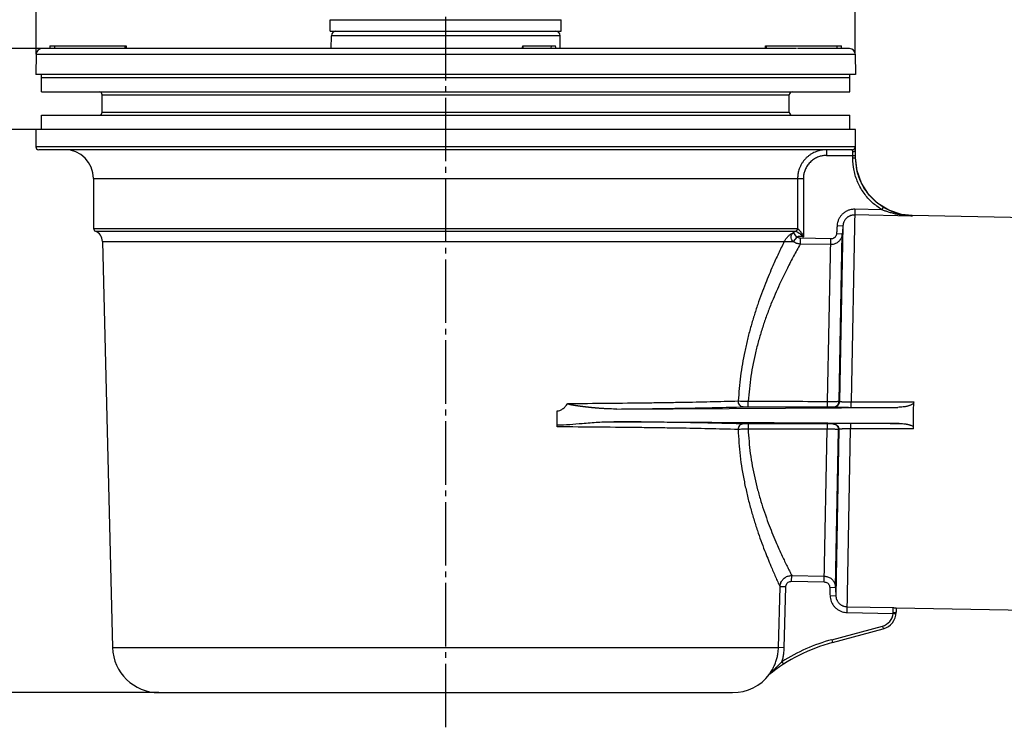
# Model space of a CAD drawing. Units: millimetres. Extents: x 0 to 420, y 0 to 594.
# Drawn here: x 109 to 279, y 101 to 223 of the extents above; entities that cross this region are included whole.
import ezdxf

# ---------------------------------------------------------------- set-up
doc = ezdxf.new("R2010")
doc.units = ezdxf.units.MM
doc.linetypes.add('DASH_CENTER', pattern=[14, 11, -1, 1, -1])
for name, color, linetype in [('0-00', 7, 'Continuous'), ('1', 7, 'Continuous'), ('実線', 7, 'Continuous')]:
    doc.layers.add(name, color=color, linetype=linetype)
doc.styles.add('CONVERTER_12', font='txt.shx', dxfattribs={"width": 0.9})
doc.dimstyles.new('ME10_DIM_12', dxfattribs={"dimtxt": 7, "dimasz": 7, "dimexe": 2, "dimexo": 0, "dimgap": 2, "dimtad": 1, "dimdsep": 46, "dimtxsty": 'CONVERTER_12', "dimsah": 1, "dimcen": 0.09, "dimclrd": 2, "dimclre": 2, "dimclrt": 7, "dimadec": 0, "dimazin": 0, "dimtfac": 1, "dimtdec": 4, "dimtix": 1, "dimtmove": 0, "dimatfit": 3, "dimfxl": 1, "dimtolj": 1, "dimtzin": 0, "dimarcsym": 0})
doc.dimstyles.new('ME10_DIM_13', dxfattribs={"dimtxt": 7, "dimasz": 7, "dimexe": 2, "dimexo": 0, "dimgap": 2, "dimtad": 1, "dimdsep": 46, "dimtxsty": 'CONVERTER_12', "dimsah": 1, "dimcen": 0.09, "dimclrd": 2, "dimclre": 2, "dimclrt": 7, "dimadec": 0, "dimazin": 0, "dimtfac": 1, "dimtdec": 4, "dimtix": 1, "dimtmove": 0, "dimatfit": 3, "dimfxl": 1, "dimtolj": 1, "dimtzin": 0, "dimarcsym": 0})
doc.dimstyles.new('ME10_DIM_14', dxfattribs={"dimtxt": 7, "dimasz": 7, "dimexe": 2, "dimexo": 0, "dimgap": 2, "dimtad": 1, "dimdsep": 46, "dimtxsty": 'CONVERTER_12', "dimsah": 1, "dimcen": 0.09, "dimclrd": 2, "dimclre": 2, "dimclrt": 7, "dimadec": 0, "dimazin": 0, "dimtfac": 1, "dimtdec": 4, "dimtix": 1, "dimtmove": 0, "dimatfit": 3, "dimfxl": 1, "dimtolj": 1, "dimtzin": 0, "dimarcsym": 0})

# ---------------------------------------------------------------- blocks, each defined once
blk = doc.blocks.new('*D4')
at = {"layer": '1', "color": 2, "linetype": 'Continuous'}
for p, q in [((112.49, 218.11), (71.49, 218.11)), ((73.49, 106.61), (73.49, 218.11)), ((132.79, 106.61), (71.49, 106.61))]:
    blk.add_line(p, q, dxfattribs=at)
at = {"layer": '1', "color": 2}
for points in [[(74.41, 211.11), (72.57, 211.11), (73.49, 218.11)], [(72.57, 113.61), (74.41, 113.61), (73.49, 106.61)]]:
    blk.add_solid(points, dxfattribs=at)
at = {"layer": '1', "color": 7, "insert": (71.49, 156.06), "char_height": 7, "attachment_point": 7, "rotation": 90, "line_spacing_factor": 0.60024, "style": 'CONVERTER_12'}
blk.add_mtext('112', dxfattribs=at)
blk = doc.blocks.new('*D5')
at = {"layer": '1', "color": 2, "linetype": 'Continuous'}
for p, q in [((111.55, 217.13), (111.55, 238.53)), ((253.43, 217.13), (253.43, 238.53)), ((111.55, 236.53), (253.43, 236.53)), ((253.43, 236.53), (280.66, 236.53))]:
    blk.add_line(p, q, dxfattribs=at)
at = {"layer": '1', "color": 2}
for points in [[(118.55, 237.45), (118.55, 235.61), (111.55, 236.53)], [(246.43, 235.61), (246.43, 237.45), (253.43, 236.53)]]:
    blk.add_solid(points, dxfattribs=at)
at = {"layer": '1', "color": 7, "insert": (260.22, 238.53), "char_height": 7, "attachment_point": 7, "rotation": 0.0001, "line_spacing_factor": 0.60024, "style": 'CONVERTER_12'}
blk.add_mtext('\\C7;{\\Fgdt;n}\\C7;142', dxfattribs=at)
blk = doc.blocks.new('*D6')
at = {"layer": '1', "color": 2, "linetype": 'Continuous'}
for p, q in [((111.49, 204.11), (89.49, 204.11)), ((91.49, 204.11), (91.49, 106.61)), ((132.79, 106.61), (89.49, 106.61))]:
    blk.add_line(p, q, dxfattribs=at)
at = {"layer": '1', "color": 2}
for points in [[(92.41, 197.11), (90.57, 197.11), (91.49, 204.11)], [(90.57, 113.61), (92.41, 113.61), (91.49, 106.61)]]:
    blk.add_solid(points, dxfattribs=at)
at = {"layer": '1', "color": 7, "insert": (89.49, 150.11), "char_height": 7, "attachment_point": 7, "rotation": 90, "line_spacing_factor": 0.60024, "style": 'CONVERTER_12'}
blk.add_mtext('98', dxfattribs=at)

msp = doc.modelspace()

# ---------------------------------------------------------------- linework, layer by layer
at = {"layer": '0-00', "color": 7, "linetype": 'Continuous'}
for p, q in [((162.491, 223.111), (202.491, 223.111)), ((162.491, 221.111), (162.491, 223.111)), ((202.491, 221.111), (202.491, 223.111)), ((162.491, 221.111), (202.491, 221.111)), ((162.661, 218.111), (162.683, 220.338)), ((202.299, 220.338), (162.683, 220.338)), ((202.322, 218.111), (202.299, 220.338)), ((113.924, 218.611), (127.12, 218.611)), ((113.924, 218.611), (113.924, 218.111)), ((114.711, 218.611), (114.711, 218.111)), ((126.906, 218.611), (126.906, 218.111)), ((127.119, 218.611), (127.119, 218.111)), ((195.75, 218.111), (195.838, 218.611)), ((195.838, 218.611), (201.526, 218.611)), ((195.873, 218.111), (195.939, 218.611)), ((200.737, 218.111), (200.804, 218.611)), ((201.615, 218.111), (201.526, 218.611)), ((237.863, 218.111), (237.863, 218.611)), ((237.863, 218.611), (251.059, 218.611)), ((238.076, 218.111), (238.076, 218.611)), ((250.272, 218.111), (250.272, 218.611)), ((251.059, 218.111), (251.059, 218.611)), ((111.553, 217.128), (253.43, 217.128))]:
    msp.add_line(p, q, dxfattribs=at)
for centre, start, end in [((163.463, 220.33), 90, 179.42127), ((201.519, 220.33), 0.57873, 90)]:
    msp.add_arc(centre, 0.78, start, end, dxfattribs=at)
at = {"layer": '1', "color": 2, "linetype": 'DASH_CENTER'}
msp.add_line((182.491, 100.611), (182.491, 272.025), dxfattribs=at)
at = {"layer": '実線', "color": 7, "linetype": 'Continuous'}
for p, q in [((162.491, 223.111), (202.491, 223.111)), ((162.491, 221.111), (162.491, 223.111)), ((202.491, 221.111), (202.491, 223.111)), ((162.491, 221.111), (202.491, 221.111)), ((111.553, 217.128), (111.491, 213.611)), ((111.553, 217.128), (253.43, 217.128)), ((243.277, 218.111), (112.491, 218.111)), ((252.43, 218.111), (243.429, 218.111)), ((253.43, 217.128), (253.491, 213.611)), ((253.491, 213.611), (111.491, 213.611)), ((112.491, 210.611), (112.491, 213.611)), ((252.491, 210.611), (252.491, 213.611)), ((112.491, 213.111), (252.491, 213.111)), ((112.491, 210.611), (252.491, 210.611)), ((122.991, 210.111), (241.991, 210.111)), ((122.991, 207.111), (122.991, 210.111)), ((241.991, 207.111), (241.991, 210.111)), ((112.491, 206.611), (252.491, 206.611)), ((112.491, 204.111), (112.491, 206.611)), ((122.991, 207.111), (241.991, 207.111)), ((252.491, 204.111), (252.491, 206.611)), ((253.491, 204.111), (111.491, 204.111)), ((111.491, 204.111), (111.491, 201.111)), ((253.491, 199.178), (253.491, 204.111)), ((253.447, 201.111), (111.491, 201.111)), ((252.947, 200.611), (111.992, 200.611)), ((248.444, 200.611), (248.444, 199.611)), ((248.444, 199.611), (253.491, 199.611)), ((252.991, 199.611), (252.984, 200.277)), ((252.991, 199.183), (252.991, 199.611)), ((252.991, 199.183), (253.491, 199.183)), ((253.749, 196.941), (253.491, 199.19)), ((254.505, 194.807), (253.749, 196.941)), ((121.491, 195.611), (244.441, 195.611)), ((121.491, 195.611), (121.491, 186.974)), ((243.442, 195.611), (243.442, 186.974)), ((244.441, 195.611), (244.441, 185.499)), ((255.723, 192.898), (254.505, 194.807)), ((257.338, 191.312), (255.723, 192.898)), ((259.269, 190.13), (257.338, 191.312)), ((253.339, 190.299), (252.699, 156.957)), ((258.036, 190.209), (253.339, 190.299)), ((258.036, 190.209), (258.296, 190.636)), ((263.3, 189.11), (253.32, 189.301)), ((263.299, 189.197), (263.3, 189.11)), ((294.144, 188.604), (263.299, 189.197)), ((121.491, 186.974), (243.442, 186.974)), ((121.801, 186.512), (243.131, 186.512)), ((243.311, 185.477), (242.732, 186.291)), ((250.188, 186.094), (251.186, 186.022)), ((250.289, 187.506), (251.287, 187.434)), ((250.63, 157.056), (251.186, 186.022)), ((251.287, 187.434), (250.703, 157.031)), ((123.039, 184.712), (241.127, 184.712)), ((123.039, 184.712), (124.796, 114.411)), ((243.311, 185.477), (242.695, 184.695)), ((243.909, 185.263), (243.89, 184.267)), ((249.152, 184.166), (243.89, 184.267)), ((249.172, 185.162), (243.909, 185.263)), ((248.632, 157.04), (249.172, 185.162)), ((234.889, 156.094), (234.888, 157.048)), ((248.633, 156.094), (248.632, 157.04)), ((252.7, 156.003), (252.699, 156.957)), ((201.778, 152.619), (201.778, 155.379)), ((212.152, 155.708), (260.794, 156.003)), ((263.491, 152.303), (263.491, 155.187)), ((248.031, 125.783), (248.539, 152.239)), ((250.011, 124.846), (250.535, 152.13)), ((250.609, 152.154), (250.058, 123.431)), ((251.999, 120.49), (252.61, 152.309)), ((242.412, 125.891), (242.431, 126.887)), ((242.431, 126.887), (248.051, 126.779)), ((240.134, 114.411), (240.397, 124.941)), ((241.396, 124.916), (240.397, 124.941)), ((241.133, 114.386), (241.396, 124.916)), ((242.412, 125.891), (248.031, 125.783)), ((249.012, 124.813), (250.011, 124.846)), ((249.058, 123.398), (250.058, 123.431)), ((252.018, 121.488), (259.982, 121.335)), ((260.491, 121.264), (260.491, 120.54)), ((292.838, 120.617), (260.491, 121.238)), ((251.999, 120.49), (259.983, 120.337)), ((259.983, 120.337), (260.481, 120.297)), ((249.354, 115.771), (258.138, 118.125)), ((258.138, 118.125), (258.268, 117.642)), ((249.483, 115.288), (258.268, 117.642)), ((124.796, 114.411), (240.134, 114.411)), ((241.133, 114.386), (240.134, 114.411)), ((249.354, 115.771), (249.483, 115.288)), ((240.734, 111.952), (241.004, 111.532)), ((132.794, 106.611), (232.189, 106.611))]:
    msp.add_line(p, q, dxfattribs=at)
msp.add_lwpolyline([(263.299, 189.197), (261.417, 189.412), (259.269, 190.13)], dxfattribs=at)
for centre, radius, start, end in [((112.552, 217.111), 1, 93.46487, 179), ((252.43, 217.111), 1, 1, 90), ((122.491, 210.111), 0.5, 0, 90), ((242.491, 210.111), 0.5, 90, 180), ((122.491, 207.111), 0.5, 270, 0), ((242.491, 207.111), 0.5, 180, 270), ((111.991, 201.111), 0.5, 180, 270), ((116.491, 195.611), 5, 0, 90), ((121.991, 186.974), 0.5, 180, 247.61879), ((121.039, 184.662), 2, 1.4321, 67.61879), ((257.491, 120.54), 2.5, 285, 355.35538), ((257.491, 120.54), 3, 285, 0), ((132.794, 114.611), 8, 181.4321, 270), ((257.248, 86.31), 30, 105, 128.7872), ((257.248, 86.31), 30.5, 105, 122.78272), ((232.189, 114.611), 8, 270, 322.92101)]:
    msp.add_arc(centre, radius, start, end, dxfattribs=at)
for points, knots in [([(248.444, 200.611), (248.184, 200.599), (247.666, 200.576), (247.007, 200.413), (246.472, 200.214), (246.044, 200.006), (245.631, 199.755), (245.236, 199.458), (244.871, 199.122), (244.543, 198.754), (244.255, 198.358), (244.014, 197.949), (243.816, 197.528), (243.628, 197.005), (243.474, 196.365), (243.453, 195.862), (243.442, 195.611)], [0, 0, 0, 0, 0.7774772, 1.5552127, 2.0219209, 2.4886832, 2.9799933, 3.4713247, 3.9678888, 4.4644468, 4.9486892, 5.4329013, 5.8881241, 6.3432919, 7.0972067, 7.8508849, 7.8508849, 7.8508849, 7.8508849]), ([(248.444, 199.611), (248.236, 199.601), (247.821, 199.583), (247.294, 199.452), (246.866, 199.293), (246.523, 199.127), (246.193, 198.926), (245.877, 198.688), (245.585, 198.42), (245.322, 198.125), (245.092, 197.809), (244.899, 197.481), (244.741, 197.144), (244.59, 196.726), (244.467, 196.214), (244.45, 195.812), (244.441, 195.611)], [0, 0, 0, 0, 0.6221507, 1.2445085, 1.6179852, 1.9915048, 2.3846202, 2.7777528, 3.175047, 3.5723362, 3.9597675, 4.3471744, 4.7113996, 5.0755809, 5.6787183, 6.2816658, 6.2816658, 6.2816658, 6.2816658]), ([(252.947, 200.611), (253.082, 200.643), (253.351, 200.706), (253.415, 200.976), (253.447, 201.111)], [0, 0, 0, 0, 0.38222106, 0.76446912, 0.76446912, 0.76446912, 0.76446912]), ([(252.984, 200.277), (252.981, 200.313), (252.973, 200.386), (252.969, 200.478), (252.966, 200.554), (252.953, 200.592), (252.947, 200.611)], [0, 0, 0, 0, 0.10912415, 0.21819723, 0.27763602, 0.33693675, 0.33693675, 0.33693675, 0.33693675]), ([(252.991, 200.277), (253.071, 200.283), (253.229, 200.295), (253.355, 200.392), (253.418, 200.441)], [0, 0, 0, 0, 0.23360608, 0.46659331, 0.46659331, 0.46659331, 0.46659331]), ([(253.478, 200.611), (253.476, 200.665), (253.474, 200.774), (253.471, 200.899), (253.465, 200.987), (253.461, 201.033), (253.461, 201.075), (253.451, 201.099), (253.447, 201.111)], [0, 0, 0, 0, 0.16283375, 0.32575898, 0.37602489, 0.42668433, 0.46489256, 0.50245267, 0.50245267, 0.50245267, 0.50245267]), ([(258.036, 190.209), (257.457, 190.609), (256.296, 191.41), (255.131, 192.764), (254.357, 193.964), (253.706, 195.262), (253.122, 197.002), (253.035, 198.456), (252.991, 199.183)], [0, 0, 0, 0, 2.1075483, 4.2153702, 5.3016549, 6.387949, 8.5660504, 10.7441386, 10.7441386, 10.7441386, 10.7441386]), ([(258.296, 190.636), (257.744, 191.017), (256.64, 191.779), (255.53, 193.068), (254.793, 194.21), (254.173, 195.445), (253.617, 197.101), (253.533, 198.486), (253.491, 199.178)], [0, 0, 0, 0, 2.0062859, 4.0128299, 5.046779, 6.0807355, 8.154285, 10.227826, 10.227826, 10.227826, 10.227826]), ([(253.339, 190.299), (253.2, 190.296), (252.922, 190.29), (252.568, 190.219), (252.281, 190.13), (252.05, 190.038), (251.821, 189.923), (251.594, 189.783), (251.377, 189.62), (251.17, 189.434), (250.98, 189.227), (250.808, 189.001), (250.659, 188.76), (250.498, 188.437), (250.352, 188.02), (250.31, 187.677), (250.289, 187.506)], [0, 0, 0, 0, 0.4169157, 0.8338954, 1.0760577, 1.3182463, 1.5805139, 1.8428014, 2.1180979, 2.3934087, 2.6767065, 2.9600131, 3.2430056, 3.5259827, 4.0423646, 4.558658, 4.558658, 4.558658, 4.558658]), ([(263.3, 189.11), (262.985, 189.127), (262.354, 189.16), (261.591, 189.257), (261.009, 189.353), (260.615, 189.429), (260.234, 189.512), (259.876, 189.6), (259.53, 189.693), (259.11, 189.818), (258.609, 189.982), (258.227, 190.133), (258.036, 190.209)], [0, 0, 0, 0, 0.9465738, 1.8931247, 2.3054954, 2.7178617, 3.0960314, 3.4741977, 3.8232717, 4.1723439, 4.7880174, 5.403681, 5.403681, 5.403681, 5.403681]), ([(263.3, 189.11), (263.033, 189.128), (262.501, 189.165), (261.856, 189.272), (261.362, 189.38), (261.023, 189.466), (260.694, 189.56), (260.382, 189.661), (260.08, 189.769), (259.793, 189.881), (259.515, 189.998), (259.172, 190.156), (258.762, 190.362), (258.451, 190.544), (258.296, 190.636)], [0, 0, 0, 0, 0.8002361, 1.6004439, 1.9585065, 2.3165636, 2.6507073, 2.9848475, 3.2988057, 3.6127611, 3.9089401, 4.2051168, 4.7449804, 5.2848361, 5.2848361, 5.2848361, 5.2848361]), ([(253.32, 189.301), (253.227, 189.299), (253.042, 189.296), (252.806, 189.248), (252.615, 189.189), (252.461, 189.127), (252.308, 189.05), (252.157, 188.957), (252.012, 188.848), (251.874, 188.723), (251.747, 188.585), (251.633, 188.434), (251.533, 188.273), (251.426, 188.057), (251.328, 187.778), (251.301, 187.549), (251.287, 187.434)], [0, 0, 0, 0, 0.2779331, 0.555909, 0.7173762, 0.8788608, 1.0538064, 1.2287656, 1.4124842, 1.5962124, 1.7853805, 1.9745547, 2.1636381, 2.3527111, 2.6979279, 3.0430862, 3.0430862, 3.0430862, 3.0430862]), ([(241.127, 184.712), (241.216, 184.867), (241.395, 185.177), (241.679, 185.498), (241.908, 185.716), (242.056, 185.843), (242.199, 185.955), (242.353, 186.065), (242.529, 186.18), (242.664, 186.254), (242.732, 186.291)], [0, 0, 0, 0, 0.5352456, 1.0702917, 1.2776203, 1.4849108, 1.6536248, 1.8223325, 2.0533895, 2.2844259, 2.2844259, 2.2844259, 2.2844259]), ([(242.695, 184.695), (242.606, 184.783), (242.429, 184.958), (242.327, 185.262), (242.311, 185.51), (242.341, 185.754), (242.458, 186.047), (242.64, 186.21), (242.732, 186.291)], [0, 0, 0, 0, 0.3699664, 0.7399272, 0.9263167, 1.1127077, 1.4759143, 1.8390377, 1.8390377, 1.8390377, 1.8390377]), ([(242.732, 186.291), (242.795, 186.334), (242.922, 186.419), (243.061, 186.481), (243.131, 186.512)], [0, 0, 0, 0, 0.22827558, 0.45652361, 0.45652361, 0.45652361, 0.45652361]), ([(243.44, 186.974), (243.424, 186.874), (243.391, 186.672), (243.218, 186.565), (243.131, 186.512)], [0, 0, 0, 0, 0.29053383, 0.58131248, 0.58131248, 0.58131248, 0.58131248]), ([(243.131, 186.512), (243.154, 186.499), (243.199, 186.474), (243.274, 186.432), (243.354, 186.385), (243.452, 186.326), (243.56, 186.259), (243.686, 186.176), (243.819, 186.084), (244.001, 185.946), (244.221, 185.762), (244.367, 185.587), (244.441, 185.499)], [0, 0, 0, 0, 0.0779379, 0.1558766, 0.2563717, 0.3568684, 0.4978861, 0.6389039, 0.8104304, 0.9819908, 1.3244423, 1.6668417, 1.6668417, 1.6668417, 1.6668417]), ([(243.442, 186.974), (243.463, 186.952), (243.507, 186.907), (243.575, 186.836), (243.647, 186.758), (243.731, 186.663), (243.822, 186.555), (243.924, 186.425), (244.027, 186.284), (244.16, 186.083), (244.309, 185.826), (244.397, 185.608), (244.441, 185.499)], [0, 0, 0, 0, 0.09276, 0.1855211, 0.2980132, 0.4105091, 0.5659143, 0.7213247, 0.9059933, 1.0906758, 1.4428946, 1.795066, 1.795066, 1.795066, 1.795066]), ([(251.186, 186.022), (251.153, 185.822), (251.089, 185.42), (250.821, 184.977), (250.543, 184.681), (250.222, 184.432), (249.758, 184.207), (249.354, 184.18), (249.152, 184.166)], [0, 0, 0, 0, 0.6052744, 1.2105744, 1.5162744, 1.8219776, 2.4245031, 3.0269362, 3.0269362, 3.0269362, 3.0269362]), ([(250.188, 186.094), (250.172, 185.993), (250.14, 185.793), (250.007, 185.57), (249.868, 185.422), (249.708, 185.296), (249.475, 185.183), (249.273, 185.169), (249.172, 185.162)], [0, 0, 0, 0, 0.3027058, 0.60544, 0.758735, 0.9120293, 1.214027, 1.5159774, 1.5159774, 1.5159774, 1.5159774]), ([(241.127, 184.712), (240.789, 184.017), (240.112, 182.627), (239.245, 180.712), (238.501, 178.981), (237.838, 177.356), (237.178, 175.637), (236.512, 173.771), (235.88, 171.838), (235.283, 169.817), (234.743, 167.756), (234.112, 164.954), (233.489, 161.411), (233.27, 158.544), (233.161, 157.11)], [0, 0, 0, 0, 2.3187657, 4.6375569, 6.3053933, 7.9732491, 9.9014221, 11.8296147, 13.9152594, 16.0009155, 18.1529886, 20.3050766, 24.6164767, 28.9278652, 28.9278652, 28.9278652, 28.9278652]), ([(243.89, 184.267), (243.698, 183.924), (243.313, 183.239), (242.752, 182.204), (242.203, 181.166), (241.61, 180.008), (240.978, 178.727), (240.268, 177.22), (239.545, 175.596), (238.794, 173.788), (238.07, 171.894), (237.376, 169.884), (236.743, 167.822), (236, 165), (235.263, 161.417), (235.013, 158.505), (234.888, 157.048)], [0, 0, 0, 0, 1.1791723, 2.3583523, 3.5305875, 4.7028338, 6.2592667, 7.8157209, 9.703148, 11.5906065, 13.6875978, 15.7846083, 17.9702119, 20.1558419, 24.5379472, 28.9200351, 28.9200351, 28.9200351, 28.9200351]), ([(241.127, 184.712), (241.231, 184.716), (241.438, 184.722), (241.696, 184.72), (241.899, 184.717), (242.043, 184.714), (242.18, 184.711), (242.331, 184.706), (242.503, 184.701), (242.631, 184.697), (242.695, 184.695)], [0, 0, 0, 0, 0.3116424, 0.6232865, 0.7726252, 0.9219614, 1.0530666, 1.1841724, 1.376276, 1.5683796, 1.5683796, 1.5683796, 1.5683796]), ([(243.89, 184.267), (243.674, 184.289), (243.24, 184.335), (242.877, 184.575), (242.695, 184.695)], [0, 0, 0, 0, 0.643352, 1.2867594, 1.2867594, 1.2867594, 1.2867594]), ([(243.312, 185.477), (243.37, 185.513), (243.485, 185.586), (243.646, 185.635), (243.773, 185.657), (243.863, 185.663), (243.95, 185.662), (244.033, 185.654), (244.112, 185.639), (244.208, 185.613), (244.32, 185.571), (244.401, 185.523), (244.441, 185.499)], [0, 0, 0, 0, 0.2038798, 0.4077076, 0.4994255, 0.5911323, 0.676195, 0.7612506, 0.8399883, 0.9187191, 1.0586572, 1.1985773, 1.1985773, 1.1985773, 1.1985773]), ([(243.909, 185.263), (243.801, 185.274), (243.585, 185.297), (243.403, 185.417), (243.312, 185.477)], [0, 0, 0, 0, 0.32143461, 0.64288347, 0.64288347, 0.64288347, 0.64288347]), ([(203.614, 156.665), (205.916, 156.683), (210.519, 156.718), (216.125, 156.781), (220.432, 156.841), (224.058, 156.9), (228.301, 156.978), (231.541, 157.066), (233.161, 157.11)], [0, 0, 0, 0, 6.9047481, 13.8094961, 16.8181659, 19.8268378, 24.6886611, 29.5504798, 29.5504798, 29.5504798, 29.5504798]), ([(233.161, 157.11), (233.285, 157.105), (233.531, 157.094), (233.943, 157.078), (234.395, 157.063), (234.723, 157.053), (234.888, 157.048)], [0, 0, 0, 0, 0.3708537, 0.7417079, 1.2346672, 1.7276265, 1.7276265, 1.7276265, 1.7276265]), ([(234.023, 156.085), (233.905, 156.103), (233.669, 156.14), (233.384, 156.387), (233.193, 156.721), (233.172, 156.98), (233.161, 157.11)], [0, 0, 0, 0, 0.3510039, 0.7023398, 1.0889505, 1.4756668, 1.4756668, 1.4756668, 1.4756668]), ([(248.632, 157.04), (248.821, 157.038), (249.201, 157.035), (249.655, 157.034), (249.992, 157.037), (250.209, 157.039), (250.422, 157.04), (250.56, 157.05), (250.63, 157.056)], [0, 0, 0, 0, 0.5695686, 1.13914, 1.3604488, 1.5818069, 1.7901548, 1.9984049, 1.9984049, 1.9984049, 1.9984049]), ([(249.631, 156.078), (249.76, 156.092), (250.018, 156.122), (250.345, 156.347), (250.577, 156.669), (250.612, 156.927), (250.63, 157.056)], [0, 0, 0, 0, 0.3842503, 0.7685032, 1.153057, 1.5376112, 1.5376112, 1.5376112, 1.5376112]), ([(249.705, 156.053), (249.834, 156.068), (250.092, 156.097), (250.419, 156.322), (250.65, 156.645), (250.685, 156.902), (250.703, 157.031)], [0, 0, 0, 0, 0.3842896, 0.7685818, 1.1531746, 1.5377678, 1.5377678, 1.5377678, 1.5377678]), ([(250.703, 157.031), (250.726, 157.023), (250.773, 157.006), (250.851, 157), (250.933, 156.992), (251.028, 156.984), (251.133, 156.978), (251.257, 156.973), (251.388, 156.968), (251.532, 156.964), (251.68, 156.961), (251.834, 156.959), (251.988, 156.957), (252.185, 156.956), (252.421, 156.955), (252.607, 156.957), (252.699, 156.957)], [0, 0, 0, 0, 0.0739805, 0.1484432, 0.2340726, 0.3194272, 0.4352587, 0.5512155, 0.690357, 0.8294521, 0.9821956, 1.1349536, 1.2904336, 1.4459094, 1.7235965, 2.0012837, 2.0012837, 2.0012837, 2.0012837]), ([(263.566, 156.951), (263.54, 156.846), (263.489, 156.634), (263.24, 156.5), (263.051, 156.402), (262.893, 156.335), (262.728, 156.276), (262.55, 156.222), (262.365, 156.175), (262.168, 156.132), (261.964, 156.096), (261.665, 156.053), (261.275, 156.014), (260.954, 156.007), (260.794, 156.003)], [0, 0, 0, 0, 0.3122388, 0.624286, 0.7912807, 0.9567521, 1.137401, 1.3185613, 1.5146469, 1.710569, 1.9230651, 2.1356159, 2.6166331, 3.097663, 3.097663, 3.097663, 3.097663]), ([(263.521, 156.02), (263.54, 156.175), (263.578, 156.484), (263.57, 156.796), (263.566, 156.951)], [0, 0, 0, 0, 0.46770252, 0.93368285, 0.93368285, 0.93368285, 0.93368285]), ([(201.778, 155.379), (201.949, 155.399), (202.292, 155.44), (202.778, 155.736), (203.223, 156.146), (203.484, 156.492), (203.614, 156.665)], [0, 0, 0, 0, 0.5111128, 1.0230804, 1.6718619, 2.3206959, 2.3206959, 2.3206959, 2.3206959]), ([(212.152, 155.708), (211.944, 155.708), (211.527, 155.709), (211.019, 155.723), (210.63, 155.737), (210.366, 155.749), (210.11, 155.763), (209.869, 155.777), (209.636, 155.791), (209.416, 155.806), (209.203, 155.822), (209.003, 155.837), (208.808, 155.853), (208.624, 155.868), (208.445, 155.884), (208.275, 155.899), (208.11, 155.915), (207.953, 155.93), (207.798, 155.945), (207.651, 155.96), (207.506, 155.975), (207.366, 155.99), (207.229, 156.005), (207.098, 156.019), (206.968, 156.034), (206.844, 156.048), (206.722, 156.062), (206.604, 156.076), (206.489, 156.09), (206.379, 156.103), (206.272, 156.117), (206.168, 156.129), (206.068, 156.142), (205.971, 156.155), (205.877, 156.167), (205.787, 156.179), (205.699, 156.191), (205.615, 156.202), (205.533, 156.213), (205.456, 156.224), (205.38, 156.235), (205.308, 156.245), (205.238, 156.255), (205.171, 156.265), (205.106, 156.274), (205.045, 156.283), (204.986, 156.292), (204.929, 156.301), (204.875, 156.31), (204.823, 156.318), (204.773, 156.326), (204.726, 156.333), (204.681, 156.341), (204.638, 156.348), (204.596, 156.355), (204.558, 156.361), (204.52, 156.368), (204.485, 156.374), (204.451, 156.38), (204.42, 156.385), (204.39, 156.391), (204.362, 156.396), (204.334, 156.401), (204.309, 156.405), (204.285, 156.41), (204.263, 156.414), (204.242, 156.418), (204.222, 156.422), (204.204, 156.426), (204.187, 156.429), (204.17, 156.433), (204.155, 156.436), (204.141, 156.439), (204.128, 156.441), (204.116, 156.444), (204.104, 156.446), (204.093, 156.449), (204.084, 156.451), (204.074, 156.453), (204.066, 156.455), (204.057, 156.456), (204.048, 156.459), (204.036, 156.461), (204.023, 156.464), (204.011, 156.467), (204, 156.469), (203.988, 156.472), (203.975, 156.475), (203.962, 156.478), (203.95, 156.481), (203.94, 156.484), (203.932, 156.486), (203.923, 156.488), (203.913, 156.491), (203.903, 156.493), (203.892, 156.496), (203.88, 156.499), (203.867, 156.503), (203.854, 156.507), (203.839, 156.511), (203.823, 156.515), (203.806, 156.52), (203.789, 156.526), (203.77, 156.532), (203.75, 156.539), (203.73, 156.547), (203.71, 156.555), (203.69, 156.563), (203.671, 156.572), (203.654, 156.582), (203.637, 156.592), (203.62, 156.607), (203.6, 156.633), (203.61, 156.654), (203.614, 156.665)], [0, 0, 0, 0, 0.6255252, 1.2510479, 1.523313, 1.7955774, 2.0438301, 2.2920827, 2.518559, 2.7450352, 2.9519739, 3.1589127, 3.3485577, 3.5382026, 3.7128021, 3.8874015, 4.0492075, 4.2110135, 4.3623165, 4.5136194, 4.656419, 4.7992186, 4.9344459, 5.0696732, 5.197431, 5.3251889, 5.4456163, 5.5660438, 5.6792993, 5.7925549, 5.8988171, 6.0050793, 6.1045475, 6.2040157, 6.2969077, 6.3897996, 6.4763478, 6.562896, 6.6433433, 6.7237906, 6.7983862, 6.8729818, 6.9419777, 7.0109737, 7.0746224, 7.1382711, 7.1968232, 7.2553753, 7.3090786, 7.3627819, 7.4118808, 7.4609797, 7.5057152, 7.5504507, 7.5910605, 7.6316703, 7.6683896, 7.7051089, 7.7381705, 7.7712322, 7.8008677, 7.8305033, 7.8569431, 7.883383, 7.9068571, 7.9303312, 7.9510694, 7.9718076, 7.9900396, 8.0082717, 8.0242277, 8.0401838, 8.0540942, 8.0680046, 8.0801002, 8.0921958, 8.1027076, 8.1132194, 8.1223789, 8.1315384, 8.1395772, 8.1476161, 8.1612597, 8.1749034, 8.18685, 8.1987965, 8.2109058, 8.2230151, 8.237149, 8.2512829, 8.2596917, 8.2681005, 8.277715, 8.2873295, 8.2983835, 8.3094376, 8.3221656, 8.3348936, 8.349531, 8.3641683, 8.3809522, 8.3977361, 8.4171268, 8.436518, 8.4580687, 8.4796182, 8.5013884, 8.5231662, 8.5436179, 8.5640385, 8.5826603, 8.6014638, 8.6347705, 8.667933, 8.667933, 8.667933, 8.667933]), ([(212.149, 155.708), (214.208, 155.73), (218.327, 155.775), (224.031, 155.861), (229.264, 155.958), (232.437, 156.043), (234.023, 156.085)], [0, 0, 0, 0, 6.1776061, 12.3552116, 17.1162067, 21.8771977, 21.8771977, 21.8771977, 21.8771977]), ([(234.023, 156.085), (234.085, 156.087), (234.209, 156.09), (234.415, 156.092), (234.642, 156.094), (234.806, 156.094), (234.889, 156.094)], [0, 0, 0, 0, 0.18589776, 0.37179618, 0.61867852, 0.8655609, 0.8655609, 0.8655609, 0.8655609]), ([(248.633, 156.094), (248.728, 156.094), (248.917, 156.094), (249.144, 156.092), (249.313, 156.089), (249.421, 156.087), (249.527, 156.086), (249.597, 156.08), (249.631, 156.078)], [0, 0, 0, 0, 0.28474921, 0.56949981, 0.68010416, 0.79073263, 0.89480209, 0.99882342, 0.99882342, 0.99882342, 0.99882342]), ([(249.705, 156.053), (249.741, 156.048), (249.813, 156.039), (249.928, 156.036), (250.05, 156.031), (250.193, 156.027), (250.351, 156.023), (250.537, 156.019), (250.734, 156.016), (250.949, 156.013), (251.171, 156.01), (251.402, 156.008), (251.634, 156.007), (251.928, 156.005), (252.284, 156.004), (252.561, 156.003), (252.7, 156.003)], [0, 0, 0, 0, 0.1090202, 0.2181369, 0.346143, 0.4740936, 0.6478247, 0.8215813, 1.030245, 1.2388992, 1.4680307, 1.6971652, 1.9303875, 2.1636089, 2.580099, 2.9965891, 2.9965891, 2.9965891, 2.9965891]), ([(263.491, 155.187), (263.495, 155.326), (263.504, 155.603), (263.515, 155.881), (263.521, 156.02)], [0, 0, 0, 0, 0.41684297, 0.83368593, 0.83368593, 0.83368593, 0.83368593]), ([(201.778, 152.96), (202.506, 152.98), (203.963, 153.021), (206.32, 153.249), (208.864, 153.464), (210.688, 153.501), (211.6, 153.519)], [0, 0, 0, 0, 2.1843296, 4.3688059, 7.104336, 9.8399732, 9.8399732, 9.8399732, 9.8399732]), ([(233.987, 153.135), (232.367, 153.179), (229.127, 153.266), (223.776, 153.365), (217.932, 153.452), (213.709, 153.497), (211.597, 153.519)], [0, 0, 0, 0, 4.8614707, 9.7229459, 16.0584667, 22.3939883, 22.3939883, 22.3939883, 22.3939883]), ([(233.124, 152.16), (231.414, 152.207), (227.995, 152.3), (223.51, 152.381), (219.668, 152.442), (215.088, 152.504), (209.124, 152.568), (204.227, 152.602), (201.778, 152.619)], [0, 0, 0, 0, 5.1306174, 10.2612404, 13.4591592, 16.6570754, 24.0033378, 31.3496003, 31.3496003, 31.3496003, 31.3496003]), ([(233.987, 153.135), (233.873, 153.118), (233.645, 153.084), (233.364, 152.852), (233.17, 152.535), (233.139, 152.285), (233.124, 152.16)], [0, 0, 0, 0, 0.3400627, 0.6804063, 1.0540547, 1.4278042, 1.4278042, 1.4278042, 1.4278042]), ([(234.859, 152.247), (234.697, 152.243), (234.374, 152.235), (233.923, 152.216), (233.506, 152.194), (233.251, 152.171), (233.124, 152.16)], [0, 0, 0, 0, 0.4853292, 0.9706584, 1.3540433, 1.7374182, 1.7374182, 1.7374182, 1.7374182]), ([(233.124, 152.16), (233.219, 150.637), (233.41, 147.59), (234.038, 143.839), (234.682, 140.889), (235.226, 138.759), (235.823, 136.689), (236.44, 134.763), (237.075, 132.938), (237.673, 131.333), (238.253, 129.861), (238.751, 128.653), (239.208, 127.582), (239.608, 126.672), (240.004, 125.792), (240.266, 125.225), (240.397, 124.941)], [0, 0, 0, 0, 4.5759659, 9.1519298, 11.3930285, 13.6340989, 15.7448064, 17.8554919, 19.6991148, 21.542709, 22.9931983, 24.4436694, 25.4649073, 26.4861381, 27.4234868, 28.3608313, 28.3608313, 28.3608313, 28.3608313]), ([(234.857, 153.126), (234.776, 153.126), (234.614, 153.126), (234.388, 153.128), (234.179, 153.13), (234.051, 153.133), (233.987, 153.135)], [0, 0, 0, 0, 0.24304067, 0.48608134, 0.67800169, 0.86992136, 0.86992136, 0.86992136, 0.86992136]), ([(234.857, 153.126), (234.858, 152.98), (234.859, 152.687), (234.859, 152.394), (234.859, 152.247)], [0, 0, 0, 0, 0.43936429, 0.87873029, 0.87873029, 0.87873029, 0.87873029]), ([(234.859, 152.247), (234.963, 150.826), (235.172, 147.983), (235.833, 144.488), (236.504, 141.745), (237.07, 139.762), (237.691, 137.836), (238.33, 136.043), (238.988, 134.345), (239.607, 132.851), (240.207, 131.482), (240.723, 130.356), (241.196, 129.358), (241.611, 128.508), (242.022, 127.685), (242.295, 127.153), (242.431, 126.887)], [0, 0, 0, 0, 4.273446, 8.5468915, 10.646874, 12.7468263, 14.7314954, 16.7161417, 18.4552579, 20.1943429, 21.5671899, 22.9400178, 23.9100213, 24.8800168, 25.7762527, 26.6724843, 26.6724843, 26.6724843, 26.6724843]), ([(249.536, 153.143), (249.501, 153.14), (249.431, 153.134), (249.324, 153.133), (249.215, 153.131), (249.046, 153.128), (248.82, 153.127), (248.632, 153.126), (248.537, 153.126)], [0, 0, 0, 0, 0.10540393, 0.21085525, 0.32199131, 0.43310378, 0.71628457, 0.9994643, 0.9994643, 0.9994643, 0.9994643]), ([(248.537, 153.126), (248.538, 152.978), (248.539, 152.682), (248.539, 152.387), (248.539, 152.239)], [0, 0, 0, 0, 0.44378032, 0.88756213, 0.88756213, 0.88756213, 0.88756213]), ([(250.535, 152.13), (250.466, 152.145), (250.328, 152.176), (250.112, 152.185), (249.894, 152.199), (249.557, 152.217), (249.106, 152.23), (248.728, 152.236), (248.539, 152.239)], [0, 0, 0, 0, 0.2117023, 0.4240009, 0.6464143, 0.86853, 1.4348115, 2.0010795, 2.0010795, 2.0010795, 2.0010795]), ([(249.536, 153.143), (249.668, 153.128), (249.932, 153.097), (250.264, 152.862), (250.494, 152.526), (250.521, 152.262), (250.535, 152.13)], [0, 0, 0, 0, 0.3928959, 0.7857948, 1.1790163, 1.5722382, 1.5722382, 1.5722382, 1.5722382]), ([(252.608, 153.218), (252.493, 153.218), (252.262, 153.217), (251.967, 153.217), (251.722, 153.215), (251.527, 153.214), (251.33, 153.213), (251.131, 153.211), (250.934, 153.209), (250.743, 153.206), (250.556, 153.203), (250.383, 153.2), (250.217, 153.197), (250.073, 153.193), (249.941, 153.189), (249.826, 153.185), (249.716, 153.181), (249.646, 153.172), (249.611, 153.168)], [0, 0, 0, 0, 0.3463309, 0.6926619, 0.8858808, 1.0790996, 1.2785427, 1.4779865, 1.6737945, 1.8696002, 2.0518871, 2.2341816, 2.3911783, 2.5481533, 2.6675238, 2.7869437, 2.8927724, 2.9985115, 2.9985115, 2.9985115, 2.9985115]), ([(249.611, 153.168), (249.743, 153.152), (250.007, 153.121), (250.338, 152.886), (250.569, 152.551), (250.596, 152.286), (250.609, 152.154)], [0, 0, 0, 0, 0.3930028, 0.7860085, 1.1793235, 1.5726389, 1.5726389, 1.5726389, 1.5726389]), ([(252.61, 152.309), (252.533, 152.308), (252.379, 152.306), (252.182, 152.302), (252.019, 152.298), (251.889, 152.293), (251.757, 152.288), (251.625, 152.282), (251.493, 152.276), (251.366, 152.268), (251.241, 152.26), (251.125, 152.25), (251.015, 152.24), (250.918, 152.229), (250.83, 152.217), (250.752, 152.203), (250.675, 152.192), (250.631, 152.167), (250.609, 152.154)], [0, 0, 0, 0, 0.2309848, 0.4619698, 0.5908998, 0.7198284, 0.8529795, 0.9861362, 1.1169862, 1.2478167, 1.3697747, 1.491797, 1.5972497, 1.70252, 1.7829654, 1.8638352, 1.9396291, 2.0146398, 2.0146398, 2.0146398, 2.0146398]), ([(252.608, 153.218), (252.609, 153.066), (252.61, 152.763), (252.61, 152.46), (252.61, 152.309)], [0, 0, 0, 0, 0.45454322, 0.90908742, 0.90908742, 0.90908742, 0.90908742]), ([(261.04, 153.218), (261.17, 153.215), (261.43, 153.21), (261.746, 153.184), (261.989, 153.156), (262.156, 153.132), (262.317, 153.105), (262.471, 153.074), (262.619, 153.041), (262.76, 153.004), (262.898, 152.964), (263.067, 152.908), (263.269, 152.83), (263.417, 152.746), (263.491, 152.704)], [0, 0, 0, 0, 0.3895395, 0.7790734, 0.9516246, 1.1241742, 1.2838978, 1.4436221, 1.5923406, 1.7410519, 1.8808951, 2.020757, 2.2756374, 2.5304914, 2.5304914, 2.5304914, 2.5304914]), ([(240.397, 124.941), (240.421, 125.147), (240.469, 125.557), (240.727, 126.021), (241.004, 126.336), (241.332, 126.602), (241.808, 126.842), (242.224, 126.872), (242.431, 126.887)], [0, 0, 0, 0, 0.6150434, 1.2302841, 1.5514998, 1.8727226, 2.4925654, 3.1121815, 3.1121815, 3.1121815, 3.1121815]), ([(248.051, 126.779), (248.252, 126.758), (248.654, 126.715), (249.109, 126.472), (249.42, 126.212), (249.686, 125.905), (249.938, 125.452), (249.987, 125.048), (250.011, 124.846)], [0, 0, 0, 0, 0.6024331, 1.2049586, 1.5106618, 1.8163617, 2.4216618, 3.0269362, 3.0269362, 3.0269362, 3.0269362]), ([(241.396, 124.916), (241.408, 125.019), (241.431, 125.224), (241.559, 125.457), (241.698, 125.615), (241.861, 125.748), (242.1, 125.869), (242.308, 125.884), (242.412, 125.891)], [0, 0, 0, 0, 0.3075148, 0.6151373, 0.7758976, 0.9366588, 1.247237, 1.5577027, 1.5577027, 1.5577027, 1.5577027]), ([(248.031, 125.783), (248.132, 125.772), (248.334, 125.751), (248.562, 125.628), (248.717, 125.497), (248.85, 125.343), (248.975, 125.116), (248.999, 124.914), (249.012, 124.813)], [0, 0, 0, 0, 0.3019504, 0.6039481, 0.7572424, 0.9105374, 1.2132716, 1.5159774, 1.5159774, 1.5159774, 1.5159774]), ([(249.058, 123.398), (249.072, 123.228), (249.1, 122.887), (249.229, 122.468), (249.374, 122.14), (249.513, 121.895), (249.674, 121.663), (249.855, 121.448), (250.055, 121.252), (250.266, 121.079), (250.489, 120.928), (250.716, 120.803), (250.947, 120.699), (251.233, 120.599), (251.584, 120.515), (251.861, 120.499), (251.999, 120.49)], [0, 0, 0, 0, 0.5121184, 1.0243473, 1.3049637, 1.5855939, 1.868564, 2.1515293, 2.4283803, 2.7052183, 2.9699619, 3.2346869, 3.4815215, 3.7283309, 4.1435549, 4.5586861, 4.5586861, 4.5586861, 4.5586861]), ([(250.058, 123.431), (250.067, 123.317), (250.086, 123.089), (250.172, 122.809), (250.269, 122.59), (250.361, 122.426), (250.468, 122.271), (250.589, 122.127), (250.722, 121.996), (250.863, 121.881), (251.012, 121.78), (251.163, 121.696), (251.317, 121.627), (251.507, 121.56), (251.741, 121.504), (251.926, 121.493), (252.018, 121.488)], [0, 0, 0, 0, 0.3423829, 0.6848389, 0.8723334, 1.059837, 1.2487926, 1.4377449, 1.6225062, 1.8072589, 1.983854, 2.1604366, 2.3250257, 2.4895978, 2.7663827, 3.0431054, 3.0431054, 3.0431054, 3.0431054]), ([(259.99, 120.472), (259.989, 120.559), (259.987, 120.733), (259.985, 120.938), (259.984, 121.086), (259.983, 121.173), (259.982, 121.256), (259.982, 121.309), (259.982, 121.335)], [0, 0, 0, 0, 0.26116234, 0.52232468, 0.6138817, 0.70543872, 0.78410171, 0.86276471, 0.86276471, 0.86276471, 0.86276471]), ([(259.982, 121.335), (260.042, 121.328), (260.163, 121.315), (260.308, 121.295), (260.419, 121.286), (260.467, 121.271), (260.491, 121.264)], [0, 0, 0, 0, 0.18218854, 0.36431598, 0.43990961, 0.51514222, 0.51514222, 0.51514222, 0.51514222]), ([(259.983, 120.337), (259.985, 120.36), (259.989, 120.404), (259.99, 120.449), (259.99, 120.472)], [0, 0, 0, 0, 0.06758507, 0.13517025, 0.13517025, 0.13517025, 0.13517025]), ([(259.99, 120.472), (260.063, 120.472), (260.208, 120.473), (260.352, 120.495), (260.424, 120.506)], [0, 0, 0, 0, 0.21802761, 0.43589787, 0.43589787, 0.43589787, 0.43589787]), ([(238.467, 109.722), (238.64, 109.961), (238.986, 110.44), (239.326, 111.084), (239.553, 111.603), (239.692, 111.975), (239.811, 112.343), (239.905, 112.692), (239.982, 113.033), (240.052, 113.426), (240.111, 113.885), (240.126, 114.236), (240.134, 114.411)], [0, 0, 0, 0, 0.8844516, 1.7688664, 2.17676, 2.5846418, 2.9600394, 3.3354237, 3.6714394, 4.0074425, 4.5330809, 5.0586808, 5.0586808, 5.0586808, 5.0586808]), ([(240.734, 111.952), (240.798, 112.179), (240.927, 112.633), (241.041, 113.272), (241.11, 113.857), (241.125, 114.209), (241.133, 114.386)], [0, 0, 0, 0, 0.7071186, 1.4141978, 1.9436635, 2.4731003, 2.4731003, 2.4731003, 2.4731003]), ([(238.929, 110.172), (238.975, 110.217), (239.068, 110.309), (239.187, 110.428), (239.287, 110.527), (239.37, 110.609), (239.456, 110.695), (239.549, 110.788), (239.646, 110.885), (239.75, 110.989), (239.859, 111.097), (239.977, 111.214), (240.099, 111.335), (240.267, 111.501), (240.478, 111.708), (240.648, 111.871), (240.734, 111.952)], [0, 0, 0, 0, 0.1958164, 0.3916328, 0.5045937, 0.6175546, 0.743699, 0.8698435, 1.0114947, 1.1531459, 1.3126046, 1.4720633, 1.6499986, 1.8279341, 2.1817842, 2.5356341, 2.5356341, 2.5356341, 2.5356341]), ([(238.467, 109.723), (238.487, 109.742), (238.527, 109.78), (238.584, 109.835), (238.638, 109.888), (238.712, 109.96), (238.809, 110.054), (238.889, 110.132), (238.929, 110.172)], [0, 0, 0, 0, 0.08332643, 0.1666529, 0.23760623, 0.30855955, 0.47613115, 0.64370275, 0.64370275, 0.64370275, 0.64370275])]:
    msp.add_open_spline(points, degree=3, knots=knots, dxfattribs=at)
for points in [[(253.418, 200.441), (253.43, 200.469), (253.455, 200.526), (253.479, 200.582), (253.491, 200.61)], [(250.289, 187.506), (250.272, 187.27), (250.239, 186.8), (250.205, 186.329), (250.188, 186.094)], [(251.287, 187.434), (251.27, 187.199), (251.236, 186.728), (251.203, 186.258), (251.186, 186.022)], [(234.888, 157.048), (237.178, 157.047), (241.76, 157.044), (246.341, 157.041), (248.632, 157.04)], [(250.63, 157.056), (250.642, 157.051), (250.666, 157.043), (250.691, 157.035), (250.703, 157.031)], [(252.699, 156.957), (254.509, 156.956), (258.129, 156.954), (261.749, 156.952), (263.559, 156.951)], [(234.889, 156.094), (237.179, 156.094), (241.761, 156.094), (246.342, 156.094), (248.633, 156.094)], [(249.631, 156.078), (249.643, 156.074), (249.668, 156.065), (249.692, 156.057), (249.705, 156.053)], [(252.7, 156.003), (254.049, 156.003), (256.747, 156.003), (259.445, 156.003), (260.794, 156.003)], [(211.6, 153.519), (219.84, 153.469), (236.32, 153.368), (252.8, 153.268), (261.04, 153.218)], [(248.537, 153.126), (246.257, 153.126), (241.697, 153.126), (237.137, 153.126), (234.857, 153.126)], [(248.539, 152.239), (246.259, 152.24), (241.699, 152.243), (237.139, 152.246), (234.859, 152.247)], [(249.611, 153.168), (249.598, 153.164), (249.574, 153.155), (249.549, 153.147), (249.536, 153.143)], [(250.609, 152.154), (250.597, 152.15), (250.572, 152.142), (250.547, 152.134), (250.535, 152.13)], [(261.04, 153.218), (259.635, 153.218), (256.824, 153.218), (254.013, 153.218), (252.608, 153.218)], [(263.491, 152.303), (261.678, 152.304), (258.051, 152.306), (254.423, 152.308), (252.61, 152.309)], [(249.012, 124.813), (249.019, 124.577), (249.035, 124.106), (249.051, 123.634), (249.058, 123.398)], [(250.011, 124.846), (250.019, 124.61), (250.034, 124.139), (250.05, 123.667), (250.058, 123.431)], [(260.424, 120.506), (260.435, 120.511), (260.458, 120.523), (260.48, 120.534), (260.491, 120.54)], [(238.455, 109.694), (238.457, 109.699), (238.461, 109.708), (238.465, 109.718), (238.467, 109.722)]]:
    msp.add_open_spline(points, degree=3, dxfattribs=at)

# ---------------------------------------------------------------- dimensions: what is measured, and where the dimension line sits
at = {"layer": '1'}
dim = msp.add_linear_dim(base=(111.553, 236.529), p1=(253.43, 217.128), p2=(111.553, 217.128), text='{\\Fgdt;n}142', dimstyle='ME10_DIM_13', override={"dimpost": '{\\Fgdt;n}<>'}, dxfattribs=at)
dim.commit()
dim.dimension.update_dxf_attribs({"geometry": '*D5', "text_midpoint": (269.114, 242.029), "text_rotation": 0.00014})
for base, p1, p2, text, dimstyle, picture, middle in [((73.491, 106.611), (112.492, 218.109), (132.794, 106.611), '112', 'ME10_DIM_12', '*D4', (67.991, 162.361)), ((91.491, 204.111), (132.794, 106.611), (111.491, 204.111), '98', 'ME10_DIM_14', '*D6', (85.991, 155.361))]:
    dim = msp.add_linear_dim(base=base, p1=p1, p2=p2, angle=90, text=text, dimstyle=dimstyle, dxfattribs=at)
    dim.commit()
    dim.dimension.update_dxf_attribs({"geometry": picture, "text_midpoint": middle, "text_rotation": 90})

doc.saveas('drawing.dxf')
